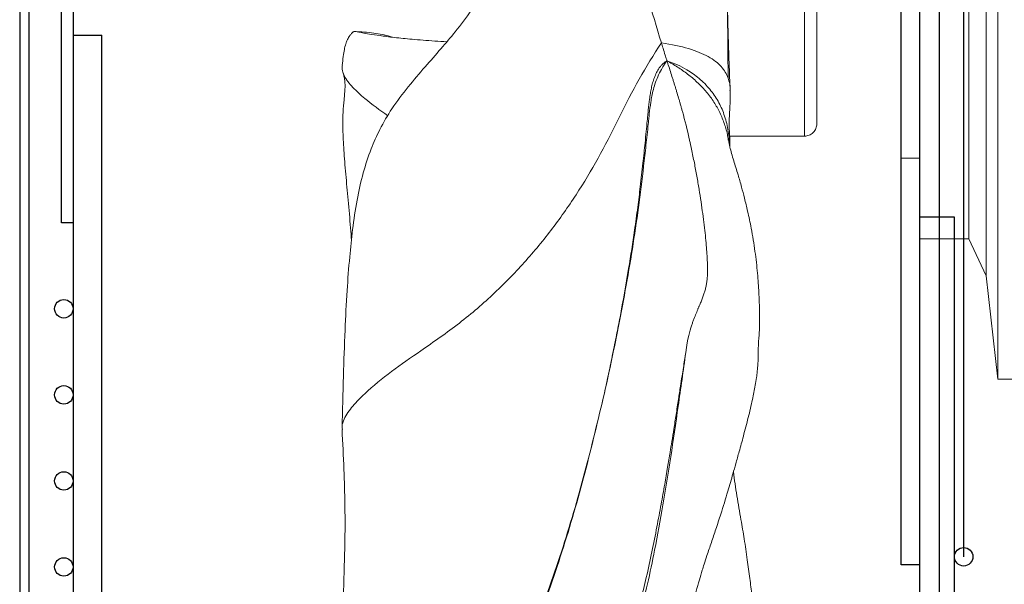
# Model space of a CAD drawing. Extents: x 611 to 1989, y -28 to 637.
# Drawn here: x 1669 to 1829, y 185 to 277 of the extents above; entities that cross this region are included whole.
import ezdxf

# ---------------------------------------------------------------- set-up
doc = ezdxf.new("R2010")
doc.units = 0
doc.header["$MEASUREMENT"] = 0
doc.layers.get('0').update_dxf_attribs({"linetype": 'CONTINUOUS'})

# ---------------------------------------------------------------- blocks, each defined once
blk = doc.blocks.new('A$C5D225712')
at = {"color": 7, "linetype": 'Continuous', "lineweight": 15}
for p, q in [((92.71, 142.95), (92.71, 3.05)), ((90.8, 126.16), (90.8, 19.84)), ((80, 120.16), (80, 25.84)), ((88, 120.16), (88, 25.84)), ((77, 107), (77, 39)), ((80, 39), (77, 39)), ((88, 25.84), (80, 25.84)), ((90.8, 19.84), (88, 25.84)), ((92.71, 3.05), (90.8, 19.84)), ((102, 3.05), (92.71, 3.05))]:
    blk.add_line(p, q, dxfattribs=at)

msp = doc.modelspace()

# ---------------------------------------------------------------- linework, layer by layer
for p, q in [((1818.28, 535.7), (1818.28, 39.51)), ((1668.68, 520.18), (1668.68, 54.03)), ((1670.18, 496.6), (1670.18, 77.6)), ((1677.36, 492.04), (1677.36, 81.58)), ((1812.11, 188.43), (1812.11, 388.43)), ((1815.14, 188.43), (1815.14, 388.43)), ((1822.29, 387.12), (1822.29, 189.75)), ((1675.46, 244.1), (1675.46, 330.1)), ((1677.36, 274.6), (1682.06, 274.6)), ((1682.06, 81.58), (1682.06, 274.6)), ((1677.36, 244.1), (1675.46, 244.1)), ((1815.14, 44.75), (1815.14, 245.03)), ((1820.79, 245.03), (1815.14, 245.03)), ((1820.79, 44.75), (1820.79, 245.03)), ((1815.14, 188.43), (1812.11, 188.43))]:
    msp.add_line(p, q)
at = {"linetype": 'Continuous', "lineweight": 15}
msp.add_line((1796.4, 287.59), (1796.4, 258.19), dxfattribs=at)
for centre in [(1675.86, 230.1), (1675.86, 216.1), (1675.86, 202.1), (1822.29, 189.75), (1675.86, 188.1)]:
    msp.add_circle(centre, 1.5)
for points, knots in [([(1779.9, 320.67), (1781.3, 312.46), (1782.64, 304.87), (1783.38, 294.36), (1783.83, 284.57), (1783.89, 275.58), (1783.97, 267.63)], [0, 0, 0, 0, 0.4330536, 0.5343371, 0.5962552, 0.9500962, 0.9500962, 0.9500962, 0.9500962]), ([(1773.1, 273.39), (1771.58, 278.34), (1769.82, 284.61), (1766.52, 290.45), (1762.68, 295.27), (1757.8, 297.12), (1752.96, 299.34)], [0, 0, 0, 0, 0.353841, 0.4157591, 0.5170426, 0.8735324, 0.8735324, 0.8735324, 0.8735324]), ([(1747.37, 292.38), (1747.36, 291.85), (1747.34, 290.78), (1747.04, 289.14), (1746.61, 287.5), (1746.06, 285.9), (1745.38, 284.3), (1744.17, 281.83), (1742.27, 278.71), (1739.74, 275.35), (1737.17, 272.33), (1734.57, 269.39), (1731.84, 266.2), (1729.29, 262.85), (1727.3, 259.44), (1725.74, 255.95), (1724.48, 252.1), (1723.5, 247.69), (1722.84, 243.12), (1722.33, 238.21), (1721.91, 232.75), (1721.58, 226.27), (1721.34, 218.8), (1721.2, 213.54), (1721.13, 210.74)], [0, 0, 0, 0, 0.019111, 0.038745, 0.05883, 0.077141, 0.096494, 0.117459, 0.169486, 0.218506, 0.259009, 0.303055, 0.351009, 0.401225, 0.444928, 0.483532, 0.529592, 0.580572, 0.634781, 0.684696, 0.746145, 0.819155, 0.903768, 1, 1, 1, 1]), ([(1798.4, 287.59), (1798.4, 287.41), (1798.4, 287.07), (1798.4, 286.55), (1798.4, 286.03), (1798.4, 285.51), (1798.4, 284.99), (1798.4, 284.47), (1798.4, 283.44), (1798.4, 281.91), (1798.4, 279.82), (1798.4, 277.7), (1798.4, 275.5), (1798.4, 273.3), (1798.4, 271.08), (1798.4, 268.93), (1798.4, 266.88), (1798.4, 264.99), (1798.4, 263.34), (1798.4, 262.21), (1798.4, 261.48), (1798.4, 261.01), (1798.4, 260.65), (1798.4, 260.43), (1798.4, 260.3), (1798.4, 260.24), (1798.4, 260.2), (1798.4, 260.19), (1798.4, 260.19)], [0, 0, 0, 0, 0.0121242, 0.0242369, 0.0363426, 0.0484456, 0.0605504, 0.0726612, 0.0847826, 0.1327363, 0.1807019, 0.234747, 0.288804, 0.3476377, 0.4096926, 0.4749217, 0.5432067, 0.6143479, 0.6880583, 0.7639613, 0.8027906, 0.8416323, 0.8810619, 0.9205041, 0.940383, 0.9602457, 0.9801116, 1, 1, 1, 1]), ([(1784.28, 266.02), (1784.16, 269.13), (1783.96, 274.08), (1783.86, 279.21), (1783.82, 281.11)], [0, 0, 0, 0, 0.62992, 1, 1, 1, 1]), ([(1722.83, 275.05), (1722.82, 275.04), (1722.66, 274.88), (1722.43, 274.6), (1722.1, 274.09), (1721.89, 273.62), (1721.65, 272.95), (1721.51, 272.37), (1721.32, 271.19), (1721.21, 270.2), (1721.15, 269.71)], [0, 0, 0, 0, 0.0017204, 0.0354531, 0.0702253, 0.1476129, 0.235937, 0.4953475, 0.7501903, 1, 1, 1, 1]), ([(1738.17, 273.54), (1737.51, 273.58), (1735.47, 273.7), (1732.56, 273.95), (1729.54, 274.25), (1727.22, 274.55), (1725.52, 274.81), (1724.37, 275.03), (1723.4, 275.21), (1722.98, 275.28), (1722.9, 275.06), (1722.88, 275.01)], [0, 0, 0, 0, 0.053378, 0.165184, 0.269748, 0.378083, 0.485352, 0.593384, 0.702808, 0.924139, 1, 1, 1, 1]), ([(1729.33, 274.29), (1729.21, 274.33), (1728.23, 274.63), (1726.08, 275.07), (1724.23, 275.16), (1723.21, 275.21)], [0, 0, 0, 0, 0.059272, 0.479945, 1, 1, 1, 1]), ([(1721.19, 210.48), (1721.17, 210.65), (1721.1, 211.2), (1721.57, 212.55), (1722.85, 214.33), (1725.44, 216.94), (1729.13, 219.96), (1734.47, 223.63), (1740.34, 227.69), (1746.06, 232.63), (1751.19, 237.93), (1755.75, 243.53), (1759.77, 249.36), (1763.28, 255.34), (1766.34, 261.42), (1769.35, 267.51), (1771.85, 271.42), (1773.1, 273.39)], [0, 0, 0, 0, 0.006856, 0.022378, 0.054502, 0.087338, 0.152351, 0.217341, 0.304044, 0.390847, 0.477968, 0.565382, 0.652868, 0.74005, 0.826647, 0.913062, 1, 1, 1, 1]), ([(1774.01, 270.46), (1773.99, 270.51), (1773.9, 270.82), (1773.68, 271.49), (1773.44, 272.27), (1773.24, 272.93), (1773.15, 273.23), (1773.1, 273.39)], [0, 0, 0, 0, 0.051905, 0.320969, 0.6934, 0.844608, 1, 1, 1, 1]), ([(1721.2, 269.71), (1721.17, 269.5), (1721.09, 268.95), (1721.56, 267.69), (1722.85, 266.09), (1725.25, 263.89), (1727.3, 262.43), (1728.6, 261.51)], [0, 0, 0, 0, 0.062404, 0.168995, 0.389592, 0.615082, 1, 1, 1, 1]), ([(1763.44, 214.73), (1764.47, 219.16), (1765.42, 223.62), (1767.16, 232.55), (1767.95, 237.03), (1768.98, 243.76), (1769.3, 246), (1769.88, 250.5), (1770.15, 252.76), (1770.53, 256.15), (1770.66, 257.29), (1770.84, 258.99), (1770.9, 259.55), (1770.99, 260.41), (1771.02, 260.69), (1771.07, 261.26), (1771.1, 261.54), (1771.2, 262.43), (1771.28, 263.05), (1771.48, 264.36), (1771.61, 265.06), (1771.9, 266.18), (1772.02, 266.56), (1772.3, 267.36), (1772.47, 267.77), (1772.84, 268.57), (1773.04, 268.97), (1773.38, 269.54), (1773.5, 269.73), (1773.68, 270.01), (1773.74, 270.1), (1773.84, 270.24), (1773.87, 270.28), (1773.92, 270.35), (1773.94, 270.37), (1773.97, 270.4), (1773.97, 270.41), (1773.99, 270.43), (1773.99, 270.44), (1774, 270.45), (1774, 270.45), (1774, 270.45), (1774.01, 270.46), (1774.01, 270.46)], [0, 0, 0, 0, 0.25, 0.25, 0.5, 0.5, 0.625, 0.625, 0.75, 0.75, 0.8125, 0.8125, 0.84375, 0.84375, 0.859375, 0.859375, 0.875, 0.875, 0.90625, 0.90625, 0.9375, 0.9375, 0.953125, 0.953125, 0.96875, 0.96875, 0.984375, 0.984375, 0.992187, 0.992187, 0.996094, 0.996094, 0.998047, 0.998047, 0.999023, 0.999023, 0.999512, 0.999512, 0.999756, 0.999756, 0.999878, 0.999878, 1, 1, 1, 1]), ([(1763.44, 214.73), (1763.57, 215.28), (1763.82, 216.38), (1764.18, 218.01), (1764.52, 219.61), (1764.85, 221.18), (1765.28, 223.24), (1765.79, 225.76), (1766.69, 230.39), (1767.7, 236.08), (1768.63, 242.05), (1769.24, 246.5), (1769.69, 250.13), (1770.08, 253.62), (1770.4, 256.61), (1770.63, 258.9), (1770.77, 260.39), (1770.87, 261.43), (1770.93, 262.02), (1771.02, 262.91), (1771.12, 263.93), (1771.3, 265.11), (1771.46, 265.99), (1771.67, 266.86), (1771.94, 267.72), (1772.29, 268.54), (1772.66, 269.18), (1773.02, 269.63), (1773.27, 269.89), (1773.48, 270.07), (1773.65, 270.21), (1773.83, 270.34), (1773.95, 270.42), (1774.01, 270.46)], [0, 0, 0, 0, 0.029745, 0.0589, 0.087466, 0.115446, 0.142838, 0.197489, 0.249953, 0.389872, 0.499936, 0.566195, 0.624909, 0.691586, 0.749865, 0.782414, 0.812349, 0.827971, 0.836898, 0.843594, 0.874816, 0.89041, 0.906008, 0.921653, 0.937329, 0.952959, 0.968625, 0.976395, 0.984209, 0.987863, 0.992103, 0.996103, 1, 1, 1, 1]), ([(1783.99, 257.56), (1783.94, 257.86), (1783.8, 258.83), (1783.32, 260.41), (1782.55, 262.24), (1781.54, 263.98), (1780.32, 265.57), (1778.92, 267.02), (1777.38, 268.31), (1775.74, 269.46), (1774.59, 270.13), (1774.01, 270.46)], [0, 0, 0, 0, 0.054313, 0.172154, 0.290526, 0.40508, 0.526812, 0.644623, 0.762806, 0.881397, 1, 1, 1, 1]), ([(1774.01, 270.46), (1774.59, 270.25), (1775.71, 269.86), (1777.47, 268.9), (1779.29, 267.62), (1781.01, 265.9), (1782.38, 263.91), (1783.37, 261.71), (1784.02, 259.25), (1784.15, 257.51), (1784.22, 256.61)], [0, 0, 0, 0, 0.101968, 0.195081, 0.327126, 0.462272, 0.589666, 0.717345, 0.854062, 1, 1, 1, 1]), ([(1721.33, 268.39), (1721.38, 268.21), (1721.49, 267.86), (1721.61, 267.08), (1721.64, 266.19), (1721.57, 265.22), (1721.44, 263.89), (1721.27, 262.05), (1721.24, 259.32), (1721.41, 255.95), (1721.73, 252.05), (1722.12, 247.8), (1722.46, 244.16), (1722.62, 241.9), (1722.67, 241.22)], [0, 0, 0, 0, 0.088645, 0.168475, 0.239156, 0.300426, 0.354265, 0.446104, 0.542308, 0.643073, 0.746862, 0.8509, 0.954828, 1, 1, 1, 1]), ([(1784.24, 265.56), (1784.26, 265.68), (1784.38, 266.37), (1784.15, 267.06), (1783.97, 267.63)], [0, 0, 0, 0, 0.177705, 1, 1, 1, 1]), ([(1775.08, 267.09), (1775.14, 266.91), (1775.19, 266.73), (1775.25, 266.55), (1775.3, 266.37), (1775.36, 266.19), (1775.41, 266.01)], [0.04898131, 0.04898131, 0.04898131, 0.04898131, 0.05684097, 0.05684097, 0.05684097, 0.06470063, 0.06470063, 0.06470063, 0.06470063]), ([(1784.26, 256.42), (1784.25, 256.64), (1784.25, 257.48), (1784.19, 258.7), (1784.14, 259.55), (1784.13, 260.02), (1784.12, 260.3), (1784.12, 260.64), (1784.16, 261.43), (1784.24, 262.48), (1784.3, 263.92), (1784.29, 265.02), (1784.29, 265.63)], [0, 0, 0, 0, 0.062908, 0.237081, 0.34884, 0.412178, 0.469769, 0.532903, 0.607698, 0.710329, 0.841337, 1, 1, 1, 1]), ([(1796.4, 258.19), (1796.65, 258.22), (1797.04, 258.26), (1797.5, 258.51), (1797.82, 258.76), (1798.08, 259.08), (1798.33, 259.55), (1798.37, 259.94), (1798.4, 260.19)], [0, 0, 0, 0, 0.2394568, 0.3683607, 0.5, 0.6316393, 0.7605432, 1, 1, 1, 1]), ([(1723.46, 114.82), (1724.05, 115.19), (1725.31, 115.99), (1727.39, 117.31), (1729.48, 118.39), (1731.64, 119.47), (1733.73, 120.49), (1735.71, 121.58), (1737.37, 122.57), (1738.96, 123.6), (1740.72, 124.83), (1742.66, 126.32), (1744.71, 128.06), (1746.75, 129.99), (1748.7, 132.02), (1750.41, 133.98), (1751.86, 135.76), (1753.13, 137.41), (1754.41, 139.13), (1755.77, 141.01), (1757.14, 142.95), (1758.34, 144.7), (1759.6, 146.59), (1761.06, 148.86), (1762.74, 151.57), (1764.33, 154.21), (1765.64, 156.43), (1766.78, 158.39), (1767.99, 160.46), (1769.34, 162.8), (1770.89, 165.53), (1772.57, 168.65), (1774.35, 172.3), (1775.92, 175.94), (1777.2, 179.36), (1778.07, 181.95), (1778.76, 184.18), (1779.25, 185.89), (1779.69, 187.39), (1780.09, 188.68), (1780.58, 190.18), (1781.24, 192.09), (1782, 194.33), (1782.91, 197.11), (1783.83, 200.12), (1784.63, 202.86), (1785.24, 205.01), (1785.81, 207.03), (1786.5, 209.54), (1787.23, 212.37), (1787.9, 215.13), (1788.33, 217.32), (1788.57, 218.82), (1788.69, 219.83), (1788.77, 220.61), (1788.83, 221.55), (1788.86, 222.64), (1788.87, 223.7), (1788.89, 224.45), (1788.97, 225.41), (1789.05, 226.62), (1789.1, 228.17), (1789.08, 230.13), (1788.98, 232.68), (1788.76, 235.97), (1788.35, 239.52), (1787.81, 242.81), (1787.2, 245.74), (1786.65, 248.03), (1786.12, 250.05), (1785.53, 252.08), (1784.84, 254.26), (1784.27, 256.24), (1784.1, 257.2), (1784.03, 257.57)], [0, 0, 0, 0, 0.013267, 0.028476, 0.041904, 0.053533, 0.069663, 0.082299, 0.091782, 0.101564, 0.113411, 0.127204, 0.141965, 0.157669, 0.173635, 0.18886, 0.201065, 0.21096, 0.221011, 0.233919, 0.246903, 0.258077, 0.267502, 0.283184, 0.302382, 0.321701, 0.335942, 0.346009, 0.359446, 0.375573, 0.390429, 0.409882, 0.429929, 0.451723, 0.468192, 0.48242, 0.489789, 0.497834, 0.504636, 0.509026, 0.515444, 0.524783, 0.534228, 0.544924, 0.561267, 0.573514, 0.580535, 0.589088, 0.599886, 0.613081, 0.625709, 0.635593, 0.641143, 0.64519, 0.64887, 0.652737, 0.661528, 0.675064, 0.691434, 0.709071, 0.727629, 0.748777, 0.771828, 0.796285, 0.821722, 0.849441, 0.878866, 0.899459, 0.915115, 0.928803, 0.945231, 0.965316, 0.98679, 1, 1, 1, 1]), ([(1780.53, 234.82), (1780.5, 234.57), (1780.47, 234.34), (1780.43, 234.11), (1780.41, 233.99), (1780.39, 233.88), (1780.37, 233.77)], [0.62273639, 0.62273639, 0.62273639, 0.62273639, 0.65417502, 0.65417502, 0.65417502, 0.66989434, 0.66989434, 0.66989434, 0.66989434]), ([(1721.31, 118.41), (1721.3, 118.29), (1721.21, 117.62), (1721.16, 116.59), (1721.27, 115.41), (1721.67, 114.64), (1722.32, 114.31), (1723.21, 114.53), (1724.27, 115.49), (1726.1, 116.86), (1729.01, 118.47), (1732.76, 120.69), (1736.79, 123.73), (1740.96, 127.49), (1745.13, 131.91), (1748.8, 136.33), (1751.8, 140.36), (1754.32, 144.07), (1756.53, 147.64), (1758.44, 151.05), (1760.09, 154.24), (1761.53, 157.22), (1763.1, 160.71), (1764.76, 164.78), (1766.47, 169.45), (1768.09, 174.56), (1769.56, 179.9), (1770.87, 185.34), (1772.13, 191.35), (1773.39, 198.2), (1774.64, 206.01), (1775.85, 214.26), (1776.66, 220.05), (1777.07, 222.97)], [0, 0, 0, 0, 0.003309, 0.017877, 0.032314, 0.046924, 0.061741, 0.076336, 0.090702, 0.104977, 0.142464, 0.178884, 0.214046, 0.264243, 0.31046, 0.354529, 0.397931, 0.430667, 0.464494, 0.500288, 0.522826, 0.547066, 0.574882, 0.607846, 0.643007, 0.682329, 0.722443, 0.760007, 0.798005, 0.846868, 0.897017, 0.948141, 1, 1, 1, 1]), ([(1777.07, 222.97), (1776.94, 222.16), (1776.73, 220.86), (1776.45, 219.06), (1776.18, 217.33), (1775.86, 215.24), (1775.5, 212.92), (1775.14, 210.62), (1774.82, 208.59), (1774.48, 206.52), (1774.1, 204.2), (1773.62, 201.38), (1773.04, 198.14), (1772.35, 194.48), (1771.56, 190.51), (1770.68, 186.45), (1769.74, 182.62), (1768.82, 179.23), (1767.97, 176.37), (1767.21, 173.92), (1766.48, 171.7), (1765.66, 169.33), (1764.69, 166.66), (1763.91, 164.61), (1763.31, 163.13), (1763.07, 162.55), (1762.95, 162.26), (1762.95, 162.24), (1762.95, 162.24)], [0, 0, 0, 0, 0.032755, 0.052005, 0.075098, 0.105363, 0.142157, 0.177154, 0.208092, 0.234602, 0.272184, 0.31605, 0.368024, 0.427809, 0.494995, 0.565517, 0.632023, 0.689982, 0.739989, 0.780165, 0.817654, 0.855112, 0.898971, 0.955576, 0.972806, 0.98648, 0.996726, 1, 1, 1, 1]), ([(1763.44, 214.73), (1762.4, 210.4), (1760.33, 201.73), (1756.51, 188.9), (1751.95, 176.32), (1747.29, 165.34), (1742.81, 155.84), (1738.35, 147.9), (1733.37, 141.32), (1728.79, 135.7), (1725.31, 130.63), (1722.76, 125.62), (1722.04, 122.18), (1721.72, 120.64)], [0, 0, 0, 0, 0.1285291, 0.2573196, 0.3861227, 0.5148182, 0.6014237, 0.6894838, 0.7771912, 0.8395208, 0.8986707, 0.9548178, 1, 1, 1, 1]), ([(1721.87, 121.24), (1722.14, 122.58), (1722.82, 125.82), (1725.32, 130.63), (1728.78, 135.71), (1732.79, 140.79), (1736.86, 146.15), (1740.47, 151.96), (1743.66, 157.99), (1747.47, 166.11), (1751.85, 176.38), (1756.44, 188.95), (1760.29, 201.75), (1762.39, 210.41), (1763.44, 214.73)], [0, 0, 0, 0, 0.03956, 0.096021, 0.155565, 0.218272, 0.284019, 0.350752, 0.416757, 0.481993, 0.611459, 0.741052, 0.870654, 1, 1, 1, 1]), ([(1721.13, 210.47), (1721.25, 208.29), (1721.45, 204.2), (1721.62, 198.5), (1721.63, 193.63), (1721.54, 189.59), (1721.44, 186.33), (1721.36, 183.54), (1721.29, 180.47), (1721.25, 176.83), (1721.29, 172.85), (1721.38, 169.26), (1721.49, 166.17), (1721.61, 163.53), (1721.73, 161.12), (1721.85, 158.84), (1721.98, 156.56), (1722.12, 154.29), (1722.27, 151.87), (1722.44, 149.12), (1722.64, 145.84), (1722.84, 141.99), (1723, 137.6), (1722.99, 132.66), (1722.65, 127.07), (1722.04, 123.19), (1721.72, 121.13)], [0, 0, 0, 0, 0.062412, 0.117179, 0.164296, 0.20376, 0.235539, 0.260757, 0.286932, 0.327541, 0.371056, 0.408755, 0.439516, 0.46845, 0.49332, 0.518817, 0.544723, 0.570998, 0.597709, 0.629847, 0.670248, 0.718752, 0.775402, 0.840588, 0.915141, 1, 1, 1, 1]), ([(1777.17, 101.55), (1777.28, 101.56), (1777.51, 101.6), (1777.86, 101.72), (1778.36, 101.95), (1778.94, 102.39), (1780.01, 103.51), (1781.4, 105.65), (1782.99, 108.81), (1784.72, 112.6), (1786.3, 116.52), (1787.68, 120.77), (1788.62, 125.4), (1788.93, 130.62), (1788.89, 136.05), (1788.86, 141.16), (1788.99, 145.53), (1789.07, 149.17), (1789.1, 152.63), (1789.12, 156.33), (1789.09, 160.69), (1788.98, 165.81), (1788.78, 171.13), (1788.49, 176.09), (1788.16, 180.13), (1787.83, 183.42), (1787.49, 186.32), (1787.08, 189.39), (1786.6, 192.57), (1786.02, 196.01), (1785.37, 199.69), (1785, 202.26), (1784.82, 203.55)], [0, 0, 0, 0, 0.003109, 0.006724, 0.0096076, 0.018081, 0.0260535, 0.0514153, 0.0861774, 0.1222273, 0.1640547, 0.2006839, 0.2423753, 0.290364, 0.3415524, 0.3895847, 0.430134, 0.4651376, 0.4954821, 0.5272075, 0.5676401, 0.617863, 0.6733683, 0.7230344, 0.7657472, 0.7957786, 0.8237884, 0.8552041, 0.8900794, 0.9219561, 0.9609526, 1, 1, 1, 1])]:
    msp.add_open_spline(points, degree=3, knots=knots, dxfattribs=at)
for points, degree in [([(1783.97, 267.63), (1783.73, 268.29), (1782.98, 269.55), (1780.9, 271.18), (1777.72, 272.5), (1774.79, 273.13), (1773.1, 273.39)], 3), ([(1774.01, 270.46), (1774.02, 270.42), (1774.04, 270.37), (1774.05, 270.33)], 3), ([(1774.05, 270.33), (1774.11, 270.15), (1774.16, 269.97), (1774.22, 269.79)], 3), ([(1774.22, 269.79), (1774.34, 269.43), (1774.45, 269.07), (1774.57, 268.71)], 3), ([(1774.57, 268.71), (1774.68, 268.35), (1774.8, 267.99), (1774.91, 267.63)], 3), ([(1774.91, 267.63), (1774.97, 267.45), (1775.02, 267.27), (1775.08, 267.09)], 3), ([(1775.41, 266.01), (1775.47, 265.83), (1775.53, 265.65), (1775.58, 265.47)], 3), ([(1775.58, 265.47), (1775.69, 265.1), (1775.8, 264.74), (1775.91, 264.38)], 3), ([(1775.91, 264.38), (1775.93, 264.29), (1775.96, 264.2), (1775.99, 264.11)], 3), ([(1775.99, 264.11), (1776.01, 264.02), (1776.04, 263.92), (1776.07, 263.83)], 3), ([(1776.07, 263.83), (1776.09, 263.74), (1776.12, 263.65), (1776.14, 263.56)], 3), ([(1776.14, 263.56), (1776.17, 263.47), (1776.2, 263.38), (1776.22, 263.29)], 3), ([(1776.22, 263.29), (1776.25, 263.2), (1776.28, 263.1), (1776.3, 263.01)], 3), ([(1776.3, 263.01), (1776.33, 262.92), (1776.35, 262.83), (1776.38, 262.74)], 3), ([(1776.38, 262.74), (1776.43, 262.56), (1776.48, 262.37), (1776.53, 262.19)], 3), ([(1776.53, 262.19), (1776.93, 260.72), (1777.3, 259.23), (1777.64, 257.74)], 3), ([(1784.21, 258.19), (1796.4, 258.19)], 1), ([(1777.64, 257.74), (1777.68, 257.55), (1777.72, 257.37), (1777.77, 257.18)], 3), ([(1777.77, 257.18), (1777.81, 256.99), (1777.85, 256.81), (1777.89, 256.62)], 3), ([(1777.89, 256.62), (1777.97, 256.25), (1778.05, 255.88), (1778.13, 255.51)], 3), ([(1778.13, 255.51), (1778.28, 254.77), (1778.43, 254.04), (1778.57, 253.31)], 3), ([(1778.57, 253.31), (1778.64, 252.95), (1778.71, 252.59), (1778.77, 252.23)], 3), ([(1778.77, 252.23), (1778.84, 251.87), (1778.9, 251.51), (1778.96, 251.15)], 3), ([(1778.96, 251.15), (1779.03, 250.8), (1779.09, 250.44), (1779.15, 250.09)], 3), ([(1779.15, 250.09), (1779.18, 249.92), (1779.2, 249.74), (1779.23, 249.57)], 3), ([(1779.23, 249.57), (1779.26, 249.4), (1779.29, 249.22), (1779.32, 249.05)], 3), ([(1779.32, 249.05), (1779.54, 247.68), (1779.73, 246.35), (1779.89, 245.11)], 3), ([(1779.89, 245.11), (1780.06, 243.86), (1780.19, 242.69), (1780.3, 241.62)], 3), ([(1780.3, 241.62), (1780.35, 241.08), (1780.4, 240.57), (1780.44, 240.09)], 3), ([(1780.44, 240.09), (1780.48, 239.61), (1780.51, 239.15), (1780.54, 238.73)], 3), ([(1780.54, 238.73), (1780.59, 237.88), (1780.61, 237.15), (1780.61, 236.51)], 3), ([(1780.59, 235.62), (1780.58, 235.48), (1780.58, 235.34), (1780.57, 235.21)], 3), ([(1780.61, 236.51), (1780.61, 236.19), (1780.6, 235.9), (1780.59, 235.62)], 3), ([(1780.57, 235.21), (1780.56, 235.08), (1780.54, 234.95), (1780.53, 234.82)], 3), ([(1780.13, 232.83), (1780.07, 232.62), (1780, 232.42), (1779.92, 232.21)], 3), ([(1780.22, 233.14), (1780.19, 233.03), (1780.16, 232.93), (1780.13, 232.83)], 3), ([(1780.3, 233.45), (1780.27, 233.35), (1780.25, 233.24), (1780.22, 233.14)], 3), ([(1780.37, 233.77), (1780.35, 233.67), (1780.32, 233.56), (1780.3, 233.45)], 3), ([(1779.41, 230.91), (1779.36, 230.79), (1779.31, 230.67), (1779.26, 230.55)], 3), ([(1779.55, 231.25), (1779.5, 231.14), (1779.46, 231.03), (1779.41, 230.91)], 3), ([(1779.68, 231.58), (1779.64, 231.47), (1779.59, 231.36), (1779.55, 231.25)], 3), ([(1779.81, 231.9), (1779.77, 231.79), (1779.73, 231.69), (1779.68, 231.58)], 3), ([(1779.92, 232.21), (1779.89, 232.11), (1779.85, 232), (1779.81, 231.9)], 3), ([(1778.76, 229.35), (1778.64, 229.06), (1778.51, 228.75), (1778.38, 228.41)], 3), ([(1778.93, 229.77), (1778.88, 229.64), (1778.82, 229.5), (1778.76, 229.35)], 3), ([(1779.02, 229.98), (1778.99, 229.91), (1778.96, 229.84), (1778.93, 229.77)], 3), ([(1779.1, 230.17), (1779.07, 230.11), (1779.04, 230.04), (1779.02, 229.98)], 3), ([(1779.18, 230.36), (1779.15, 230.3), (1779.13, 230.24), (1779.1, 230.17)], 3), ([(1779.26, 230.55), (1779.23, 230.49), (1779.21, 230.43), (1779.18, 230.36)], 3), ([(1778.19, 227.89), (1778.12, 227.71), (1778.05, 227.53), (1777.98, 227.32)], 3), ([(1778.38, 228.41), (1778.32, 228.25), (1778.25, 228.07), (1778.19, 227.89)], 3), ([(1777.98, 227.32), (1777.7, 226.5), (1777.4, 225.35), (1777.07, 222.97)], 3)]:
    msp.add_open_spline(points, degree=degree, dxfattribs=at)

# ---------------------------------------------------------------- block references
msp.add_blockref('A$C5D225712', (1735.14, 215.62))

doc.saveas('drawing.dxf')
